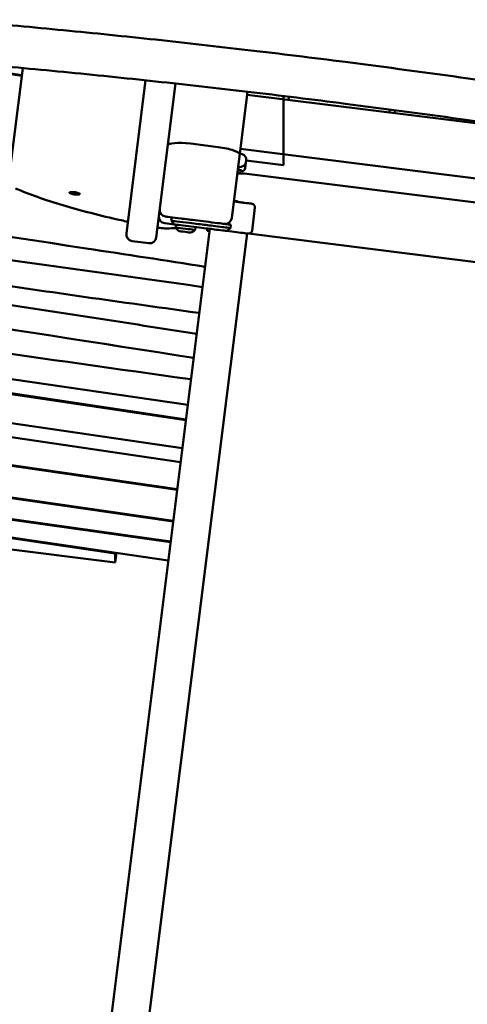
# Model space of a CAD drawing. Units: millimetres. Extents: x 236245 to 285967, y 30314 to 45326.
# Drawn here: x 268824 to 269225, y 34828 to 35711 of the extents above; entities that cross this region are included whole.
import ezdxf

# ---------------------------------------------------------------- set-up
doc = ezdxf.new("R2010")
doc.units = ezdxf.units.MM
doc.layers.add('МАФ', color=7, linetype='Continuous', lineweight=50)

msp = doc.modelspace()

# ---------------------------------------------------------------- linework, layer by layer
at = {"layer": 'МАФ'}
for p, q in [((268825.81, 35660.91), (268714.06, 35677.59)), ((268723.01, 35676.88), (268825.88, 35661.52)), ((268826.69, 35667.94), (268814.22, 35568.24)), ((268919.49, 35519.46), (268936.68, 35656.97)), ((268946.28, 35516.11), (268963.52, 35654.07)), ((269013.95, 35533.42), (269028.11, 35646.73)), ((269330.77, 35606.18), (269027.78, 35644.06)), ((269060.26, 35642.89), (269060.26, 35580.86)), ((269065.26, 35642.28), (269065.26, 35639.37)), ((269155.26, 35630.84), (269155.26, 35628.12)), ((269160.26, 35630.17), (269160.26, 35627.5)), ((268976.95, 35600.23), (269001.76, 35597.13)), ((269483.1, 35537.71), (269021.69, 35595.38)), ((269025.91, 35578.09), (269026.85, 35585.58)), ((269026.74, 35585.05), (269026.74, 35585.05)), ((269026.78, 35585.05), (269060.26, 35580.86)), ((269024, 35575.39), (269019.27, 35575.98)), ((269024.98, 35573.34), (269019.03, 35574.09)), ((269024.98, 35573.34), (269474.49, 35517.15)), ((268868.59, 35556.69), (268868.53, 35556.21)), ((268870.87, 35555.81), (268871.65, 35556.18)), ((268872.36, 35555.27), (268870.87, 35555.81)), ((268871.48, 35556.1), (268872.42, 35555.75)), ((268871.65, 35556.18), (268873.92, 35555.99)), ((268872.36, 35555.27), (268872.42, 35555.75)), ((268874.63, 35555.08), (268872.36, 35555.27)), ((268872.42, 35555.75), (268874.69, 35555.57)), ((268873.92, 35555.99), (268875.41, 35555.44)), ((268874.63, 35555.08), (268874.69, 35555.57)), ((268875.41, 35555.44), (268874.63, 35555.08)), ((268874.69, 35555.57), (268874.86, 35555.65)), ((268877.82, 35555.54), (268877.75, 35555.05)), ((269017.71, 35548.57), (269015.87, 35548.8)), ((269034.79, 35542.91), (269032.18, 35522.07)), ((268960.12, 35534.1), (268959.74, 35531.12)), ((268962.35, 35527.78), (268959.74, 35531.12)), ((268968.55, 35533.05), (268993.36, 35529.95)), ((268994.25, 35523.79), (268600.83, 32376.43)), ((268953.91, 35528.83), (268962.35, 35527.78)), ((268963.76, 35524.96), (268964.09, 35527.56)), ((268981.13, 35522.79), (268981.45, 35525.39)), ((268991.87, 35522.07), (268992.12, 35524.05)), ((268994, 35521.8), (268991.87, 35522.07)), ((269009.48, 35521.88), (269012.83, 35524.49)), ((269012.83, 35524.49), (269013.2, 35527.47)), ((268634.27, 32372.25), (269027.69, 35519.61)), ((268919.49, 35519.46), (268919.49, 35519.46)), ((269011.96, 35521.57), (269011.96, 35521.57)), ((269028.84, 35519.46), (269457.48, 35465.88)), ((267740.26, 35507.59), (268969.66, 35327.03)), ((268924.7, 35512.76), (268939.58, 35510.9)), ((268968.11, 35314.67), (267831.2, 35481.65)), ((268965.06, 35290.23), (267832.06, 35454.27)), ((268964.98, 35289.62), (267833.5, 35453.43)), ((268421.53, 35447.1), (268974.51, 35365.88)), ((268972.8, 35352.18), (268417.95, 35435.29)), ((268972.88, 35352.8), (268418.22, 35435.88)), ((267900.74, 35414.38), (268961.52, 35261.95)), ((268961.44, 35261.33), (267902.17, 35413.55)), ((268959.19, 35243.3), (267950.05, 35385.74)), ((268959.11, 35242.68), (267951.47, 35384.91)), ((267976.53, 35370.36), (268957.07, 35226.34)), ((268909.49, 35232.7), (267977.98, 35369.51)), ((268040.79, 35333.03), (268909.49, 35224.44)), ((268909.57, 35233.32), (268909.49, 35232.7)), ((268910.58, 35233.17), (268909.49, 35224.44)), ((268909.49, 35224.44), (268909.49, 35232.7))]:
    msp.add_line(p, q, dxfattribs=at)
for centre, radius, start, end in [((269015.65, 35541.27), 8, 53.91994, 62.51085), ((268955.4, 35540.74), 6, 172.87498, 262.87498), ((269031.81, 35543.28), 3, 352.87498, 82.87498), ((268954.66, 35534.78), 6, 172.87534, 262.87498), ((269007.99, 35534.16), 6, 262.87498, 352.87498), ((268970.82, 35528.73), 8, 208.11568, 221.6112), ((268975.22, 35528.18), 8, 283.23912, 317.63429), ((269029.2, 35522.44), 3, 262.87498, 352.87498), ((268925.44, 35518.71), 6, 172.87498, 262.87498), ((268940.32, 35516.85), 6, 262.87498, 352.87498)]:
    msp.add_arc(centre, radius, start, end, dxfattribs=at)
for centre, major_axis, ratio, start_param, end_param in [((268976.43, 35596.04), (-19.85, 2.48), 0.210915, -1.570796, 0), ((269001.23, 35592.94), (-19.85, 2.48), 0.210915, -3.141593, -1.570796), ((269015.45, 35574.88), (-9.9, 1.24), 0.291858, -2.57501, -1.945012), ((269016.63, 35584.32), (9.9, -1.24), 0.545956, -1.196581, 0), ((269024.83, 35572.09), (-5.95, 0.74), 0.210915, -1.569202, 0), ((269024.83, 35572.09), (-5.95, 0.74), 0.210915, -1.570796, -1.569203), ((269014.32, 35548.49), (10.92, -1.36), 0, -0.638434, 0.98417), ((268968.55, 35533.05), (-13.89, 1.74), 0, 0, 1.570796), ((268973.14, 35529.45), (-13.4, 1.67), 0, 0, 1.795162), ((268972.44, 35523.88), (-8.68, 1.09), 0, 0, 3.141593), ((268979.06, 35525.69), (-17.86, 2.23), 0, -2.429023, -1.346431), ((268979.43, 35528.66), (-14.88, 1.86), 0, -2.429023, -1.346431), ((269011.34, 35524.67), (27.29, -3.41), 0, -2.429023, -1.781658), ((268993.36, 35529.95), (13.89, -1.74), 0, -1.570796, 0), ((269006.88, 35525.23), (5.95, -0.74), 0, -1.781658, 0), ((268972.09, 35521.02), (-4.96, 0.62), 0, 0.000002, 3.141594)]:
    msp.add_ellipse(centre, major_axis=major_axis, ratio=ratio, start_param=start_param, end_param=end_param, dxfattribs=at)
at = {"layer": 'МАФ', "extrusion": (0, 0, -1)}
for centre, major_axis, ratio, start_param, end_param in [((269016.71, 35585.08), (4.61, -0.58), 0.545963, 0.331416, 0.331498), ((269016.64, 35584.34), (9.9, -1.24), 0.545956, -0.22269, -0.222587), ((269025.6, 35575.62), (-1.49, -11.9), 0.000009, -2.565731, -2.562396), ((269016.63, 35584.32), (9.9, -1.24), 0.545956, 0, 1.196581), ((269016.01, 35579.33), (9.9, -1.24), 0.545956, 0, 0.566583), ((268873.14, 35555.63), (-4.61, 0.58), 0.206375, -1.775837, 1.365756), ((268873.14, 35555.63), (4.61, -0.58), 0.206375, -1.775837, 1.365756), ((269014.38, 35548.99), (4.96, -0.62), 0, 0.269209, 1.266104), ((269014.38, 35548.99), (4.96, -0.62), 0, 0, 0.269209), ((269014.32, 35548.49), (-10.92, 1.36), 0, -2.503159, -1.707586), ((269014.32, 35548.49), (17.86, -2.23), 0, -1.225704, 0), ((268973.51, 35532.43), (5.95, -0.74), 0, 0, 2.555907), ((268972.77, 35526.47), (-10.42, 1.3), 0, -1.795162, 0), ((268970.82, 35528.73), (-7.1, 3.69), 1, -1.570796, -1.20603), ((269010.97, 35521.7), (-24.31, 3.04), 0, -1.359935, -0.712569), ((269006.51, 35522.26), (2.98, -0.37), 0, 0, 1.781658), ((269007.25, 35528.21), (5.95, -0.74), 0, 0, 1.781658), ((269010.97, 35521.7), (-17.86, 2.23), 0, -2.503159, -1.487366), ((269010.97, 35521.7), (17.86, -2.23), 0, 0, 0.638434)]:
    msp.add_ellipse(centre, major_axis=major_axis, ratio=ratio, start_param=start_param, end_param=end_param, dxfattribs=at)
at = {"layer": 'МАФ'}
for points, knots in [([(269895.73, 35561.21), (269892.43, 35561.67), (269889.13, 35562.12), (269875.92, 35563.93), (269866.02, 35565.29), (269826.4, 35570.75), (269796.69, 35574.88), (269732.57, 35583.92), (269698.17, 35588.84), (269631.75, 35598.51), (269599.73, 35603.26), (269536.03, 35612.81), (269504.33, 35617.61), (269433.94, 35628.25), (269395.25, 35634.08), (269313, 35646.26), (269269.43, 35652.58), (269189.15, 35663.77), (269152.44, 35668.72), (269086.59, 35677.13), (269057.46, 35680.7), (269000.81, 35687.36), (268973.28, 35690.46), (268918.26, 35696.38), (268890.78, 35699.2), (268836.15, 35704.53), (268809.01, 35707.04), (268774.34, 35710.06), (268766.82, 35710.7), (268759.3, 35711.33)], [0, 0, 0, 0, 10.000001, 10.000001, 40.000015, 40.000015, 130.000486, 130.000486, 234.280216, 234.280216, 331.370598, 331.370598, 427.536573, 427.536573, 544.932195, 544.932195, 676.993582, 676.993582, 788.125039, 788.125039, 876.151109, 876.151109, 959.257253, 959.257253, 1042.155367, 1042.155367, 1123.912743, 1123.912743, 1146.561438, 1146.561438, 1146.561438, 1146.561438]), ([(269895.73, 35523.79), (269892.43, 35524.24), (269889.13, 35524.69), (269875.92, 35526.5), (269866.02, 35527.87), (269826.4, 35533.33), (269796.69, 35537.46), (269732.57, 35546.49), (269698.17, 35551.41), (269631.75, 35561.08), (269599.73, 35565.83), (269536.03, 35575.39), (269504.33, 35580.19), (269433.94, 35590.82), (269395.25, 35596.65), (269313, 35608.83), (269269.43, 35615.15), (269189.15, 35626.35), (269152.44, 35631.29), (269086.59, 35639.71), (269057.46, 35643.28), (269000.81, 35649.93), (268973.28, 35653.04), (268918.26, 35658.96), (268890.78, 35661.78), (268836.15, 35667.1), (268809.01, 35669.61), (268774.34, 35672.63), (268766.82, 35673.28), (268759.3, 35673.91)], [0, 0, 0, 0, 10.000001, 10.000001, 40.000015, 40.000015, 130.000486, 130.000486, 234.280216, 234.280216, 331.370598, 331.370598, 427.536573, 427.536573, 544.932195, 544.932195, 676.993582, 676.993582, 788.125039, 788.125039, 876.151109, 876.151109, 959.257253, 959.257253, 1042.155367, 1042.155367, 1123.912743, 1123.912743, 1146.561438, 1146.561438, 1146.561438, 1146.561438]), ([(269021.18, 35591.26), (269021.52, 35591.21), (269021.85, 35591.15), (269022.97, 35590.9), (269023.74, 35590.65), (269024.8, 35590.05), (269025.15, 35589.8), (269025.96, 35589.03), (269026.38, 35588.42), (269026.81, 35587.22), (269026.9, 35586.63), (269026.88, 35585.91), (269026.87, 35585.75), (269026.85, 35585.6)], [1.37297, 1.37297, 1.37297, 1.37297, 2.575796, 2.575796, 5.554628, 5.554628, 7.104871, 7.104871, 9.573374, 9.573374, 11.566639, 11.566639, 12.126904, 12.126904, 12.126904, 12.126904]), ([(268367.9, 35580.84), (268539.85, 35556.1), (268712.13, 35532.27), (268883.52, 35506.23), (268919.05, 35500.83), (268954.54, 35495.34), (268990, 35489.8)], [0, 0, 0, 0, 523.591688, 523.591688, 523.591688, 632.118384, 632.118384, 632.118384, 632.118384]), ([(268820.28, 35559.96), (268826.31, 35557.39), (268832.88, 35554.86), (268846.97, 35549.87), (268854.5, 35547.41), (268870.41, 35542.62), (268878.79, 35540.27), (268896.28, 35535.74), (268905.39, 35533.55), (268916.79, 35531), (268918.8, 35530.55), (268920.82, 35530.11)], [3.7438979, 3.7438979, 3.7438979, 3.7438979, 3.8706397, 3.8706397, 3.9973814, 3.9973814, 4.1241231, 4.1241231, 4.2508649, 4.2508649, 4.2777901, 4.2777901, 4.2777901, 4.2777901]), ([(268419.68, 35551.91), (268471.19, 35544.24), (268660.19, 35516.55), (268850.2, 35491.46), (268987.73, 35471.58)], [-1443.886207, -1443.886207, -1443.886207, -1443.886207, -1286.651947, -867.524, -867.524, -867.524, -867.524]), ([(268414.94, 35533.86), (268541.1, 35514.06), (268730.42, 35483.91), (268921.11, 35457.25), (268984.82, 35448.32)], [-1440.546166, -1440.546166, -1440.546166, -1440.546166, -1054.339793, -860.530208, -860.530208, -860.530208, -860.530208]), ([(268947.37, 35524.83), (268948.11, 35524.72), (268948.86, 35524.63), (268950.58, 35524.45), (268951.56, 35524.36), (268953.48, 35524.23), (268954.42, 35524.19), (268956.25, 35524.16), (268957.14, 35524.16), (268957.99, 35524.19)], [4.6194718, 4.6194718, 4.6194718, 4.6194718, 4.7671302, 4.7671302, 4.9618919, 4.9618919, 5.1566537, 5.1566537, 5.3514155, 5.3514155, 5.3514155, 5.3514155]), ([(268401.01, 35515.02), (268532.32, 35496.54), (268726.72, 35469.58), (268919.89, 35439.41), (268982.47, 35429.56)], [-1443.640481, -1443.640481, -1443.640481, -1443.640481, -1044.056959, -852.454272, -852.454272, -852.454272, -852.454272]), ([(268418.48, 35493.28), (268434.9, 35490.98), (268622.66, 35464.37), (268809.26, 35434.63), (268979.79, 35408.09)], [-1449.847379, -1449.847379, -1449.847379, -1449.847379, -1399.884749, -878.151605, -878.151605, -878.151605, -878.151605]), ([(268424.31, 35469.48), (268478.01, 35461.2), (268661.91, 35433.12), (268846.65, 35407.24), (268977.38, 35388.84)], [-1435.522696, -1435.522696, -1435.522696, -1435.522696, -1271.358384, -873.709721, -873.709721, -873.709721, -873.709721])]:
    msp.add_open_spline(points, degree=3, knots=knots, dxfattribs=at)
msp.add_open_spline([(268957.99, 35524.19), (268960.04, 35524.26), (268962.06, 35524.35), (268964.07, 35524.44)], degree=3, dxfattribs=at)

doc.saveas('drawing.dxf')
